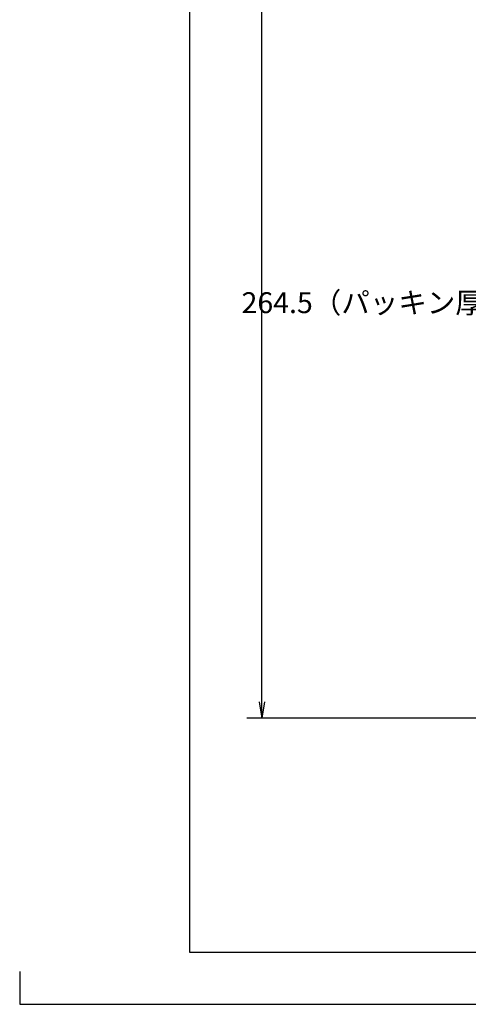
# Model space of a CAD drawing. Extents: x -217 to 623, y -352 to 242.
# Drawn here: x -217 to -79, y -352 to -51 of the extents above; entities that cross this region are included whole.
import ezdxf

# ---------------------------------------------------------------- set-up
doc = ezdxf.new("R2010")
doc.units = 0
doc.header["$LTSCALE"] = 2
doc.layers.get('0').update_dxf_attribs({"linetype": 'CONTINUOUS'})
doc.layers.get('DEFPOINTS').update_dxf_attribs({"linetype": 'CONTINUOUS'})
doc.layers.add('PV0001_2', color=7, linetype='CONTINUOUS')
doc.layers.add('W_0001_1', color=7, linetype='CONTINUOUS')
doc.styles.get("Standard").update_dxf_attribs({"font": 'isocp.shx', "bigfont": 'EXTFONT.SHX'})
doc.dimstyles.get("Standard").update_dxf_attribs({"dimtxt": 2.5, "dimasz": 2.5, "dimexe": 1.25, "dimexo": 0.625, "dimtad": 1, "dimcen": 2.5, "dimazin": 3, "dimtfac": 1, "dimtmove": 0, "dimatfit": 3})

# ---------------------------------------------------------------- blocks, each defined once
blk = doc.blocks.new('_OPEN')
at = {"color": 0, "linetype": 'BYBLOCK'}
for p, q in [((-1, 0.167), (0, 0)), ((-1, -0.167), (0, 0)), ((0, 0), (-1, 0))]:
    blk.add_line(p, q, dxfattribs=at)
blk = doc.blocks.new('*D12')
at = {"layer": 'DEFPOINTS', "color": 0}
for p in [(-142.7, 0), (-131.13, 0), (-16.5, -264.5)]:
    blk.add_point(p, dxfattribs=at)
at = {"layer": 'PV0001_2', "color": 3}
for p, q in [((-133.13, 0), (-147.27, 0)), ((-142.7, -259.5), (-142.7, -5)), ((-18.5, -264.5), (-147.27, -264.5))]:
    blk.add_line(p, q, dxfattribs=at)
at = {"layer": 'PV0001_2', "color": 3, "xscale": 5, "yscale": 5, "zscale": 5}
for p, rotation in [((-142.7, 0), 90), ((-142.7, -264.5), 270)]:
    blk.add_blockref('_OPEN', p, dxfattribs=dict(at, rotation=rotation))
at = {"layer": 'PV0001_2', "color": 3}
blk.add_text('264.5（パッキン厚み含まず）', height=6.4, dxfattribs=at).set_placement((-148.9, -140.57))

msp = doc.modelspace()

# ---------------------------------------------------------------- linework, layer by layer
at = {"layer": 'W_0001_1', "color": 5, "linetype": 'CONTINUOUS'}
for p, q in [((-164.86, 227.88), (-164.86, -336.12)), ((-164.86, -336.12), (603.14, -336.12))]:
    msp.add_line(p, q, dxfattribs=at)
at = {"layer": 'W_0001_1', "color": 3, "linetype": 'CONTINUOUS'}
for p, q in [((-216.86, -342.12), (-216.86, -352.12)), ((-216.86, -352.12), (-206.86, -352.12))]:
    msp.add_line(p, q, dxfattribs=at)
at = {"layer": 'W_0001_1', "color": 7, "linetype": 'CONTINUOUS'}
msp.add_line((-216.86, -352.12), (623.14, -352.12), dxfattribs=at)

# ---------------------------------------------------------------- dimensions: what is measured, and where the dimension line sits
at = {"layer": 'PV0001_2'}
dim = msp.add_linear_dim(base=(-142.7, 0), p1=(-16.5, -264.5), p2=(-131.13, 0), angle=90, text='<>（パッキン厚み含まず）', dimstyle='Standard', override={"dimscale": 2, "dimtxt": 3.2, "dimexe": 2.286, "dimdec": 1, "dimrnd": 0.01, "dimblk1": 'OPEN', "dimblk2": 'OPEN', "dimsah": 1, "dimtzin": 8}, dxfattribs=at)
dim.commit()
dim.dimension.update_dxf_attribs({"geometry": '*D12', "text_midpoint": (-142.7, -132.25), "dimtype": 128})

doc.saveas('drawing.dxf')
